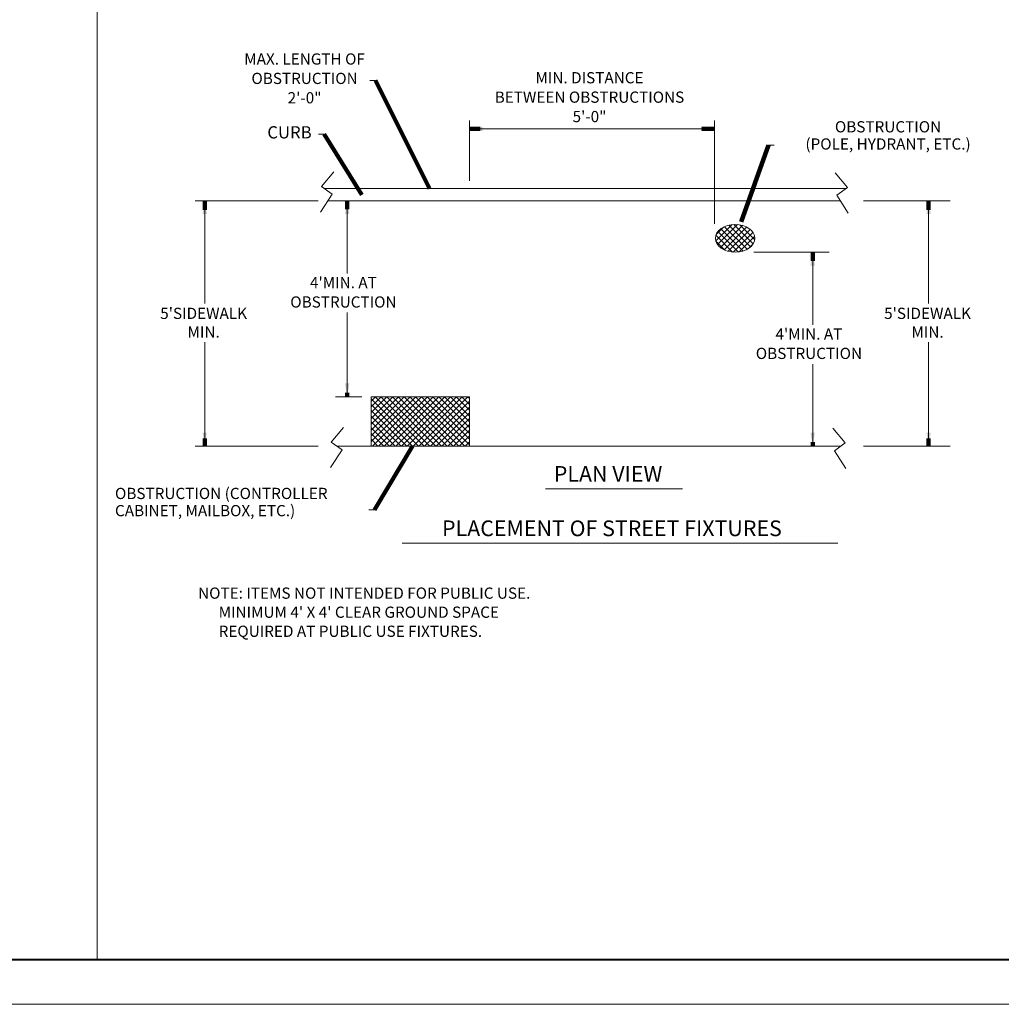
# Model space of a CAD drawing. Units: inches. Extents: x 1000 to 1145, y 1000 to 1022.
# Drawn here: x 1085 to 1096, y 1000 to 1011 of the extents above; entities that cross this region are included whole.
import ezdxf

# ---------------------------------------------------------------- set-up
doc = ezdxf.new("R2010")
doc.units = ezdxf.units.IN
doc.header["$MEASUREMENT"] = 0
doc.linetypes.add('DGN2', pattern=[1.445798, 0.722899, -0.722899])
for name, color, linetype, lineweight in [('D_BATCH_PLOT', 7, 'Continuous', 0), ('D_SHEET', 7, 'Continuous', 0), ('Level 1', 7, 'Continuous', 0)]:
    doc.layers.add(name, color=color, linetype=linetype, lineweight=lineweight)
doc.styles.get("Standard").update_dxf_attribs({"font": 'arial.ttf'})
doc.styles.add('Styledgn001', font='dgn001.shx')
doc.dimstyles.get("Standard").update_dxf_attribs({"dimtxt": 0.18, "dimasz": 0.18, "dimexe": 0.18, "dimexo": 0.0625, "dimgap": 0.09, "dimtad": 0, "dimtih": 1, "dimtoh": 1, "dimdec": 4, "dimzin": 0, "dimdsep": 46, "dimtxsty": 'Standard', "dimcen": 0.09, "dimadec": 0, "dimazin": 0, "dimtfac": 1, "dimtdec": 4, "dimtofl": 0, "dimtmove": 0, "dimatfit": 3, "dimfxl": 1, "dimtolj": 1, "dimtzin": 0, "dimarcsym": 0})

# ---------------------------------------------------------------- blocks, each defined once
blk = doc.blocks.new('AnonymousCell21')
at = {"layer": 'Level 1', "color": 7, "linetype": 'Continuous', "lineweight": 0}
blk.add_line((1092.882, 1009.105), (1092.819, 1009.105), dxfattribs=at)
at = {"layer": 'Level 1', "color": 7, "linetype": 'Continuous', "lineweight": 0, "insert": (1092.944, 1009.03), "char_height": 0.15, "attachment_point": 5, "line_spacing_factor": 1.000183, "style": 'Styledgn001'}
blk.add_mtext('{\\Fdgn000|c0; }', dxfattribs=at)
blk = doc.blocks.new('AnonymousCell24')
at = {"layer": 'Level 1', "color": 7, "linetype": 'Continuous', "lineweight": 0}
blk.add_line((1088.362, 1005.041), (1088.424, 1005.041), dxfattribs=at)
at = {"layer": 'Level 1', "color": 7, "linetype": 'Continuous', "lineweight": 0, "insert": (1088.299, 1004.966), "char_height": 0.15, "attachment_point": 5, "line_spacing_factor": 1.000183, "style": 'Styledgn001'}
blk.add_mtext('{\\Fdgn000|c0; }', dxfattribs=at)
blk = doc.blocks.new('AnonymousCell25')
at = {"layer": 'Level 1', "color": 7, "linetype": 'Continuous', "lineweight": 0}
blk.add_line((1088.374, 1009.826), (1088.436, 1009.826), dxfattribs=at)
at = {"layer": 'Level 1', "color": 7, "linetype": 'Continuous', "lineweight": 0, "insert": (1088.311, 1009.751), "char_height": 0.15, "attachment_point": 5, "line_spacing_factor": 1.000183, "style": 'Styledgn001'}
blk.add_mtext('{\\Fdgn000|c0; }', dxfattribs=at)
blk = doc.blocks.new('AnonymousCell26')
at = {"layer": 'Level 1', "color": 7, "linetype": 'Continuous', "lineweight": 0}
blk.add_line((1087.802, 1009.227), (1087.864, 1009.227), dxfattribs=at)
at = {"layer": 'Level 1', "color": 7, "linetype": 'Continuous', "lineweight": 0, "insert": (1087.739, 1009.152), "char_height": 0.15, "attachment_point": 5, "line_spacing_factor": 1.000183, "style": 'Styledgn001'}
blk.add_mtext('{\\Fdgn000|c0; }', dxfattribs=at)
blk = doc.blocks.new('AnonymousCell186')
at = {"layer": 'Level 1', "color": 7, "linetype": 'Continuous', "lineweight": 0}
blk.add_line((-2.427, -0.167), (2.427, -0.167), dxfattribs=at)
at = {"layer": 'Level 1', "color": 7, "linetype": 'Continuous', "lineweight": 30, "insert": (-0.09, 0), "char_height": 0.175, "attachment_point": 5, "line_spacing_factor": 0.8, "style": 'Styledgn001'}
blk.add_mtext('{\\Fdgn000|c0;PLACEMENT OF STREET FIXTURES}', dxfattribs=at)
blk = doc.blocks.new('AnonymousCell187')
at = {"layer": 'Level 1', "color": 7, "linetype": 'Continuous', "lineweight": 0}
blk.add_line((-0.754, -0.168), (0.773, -0.168), dxfattribs=at)
at = {"layer": 'Level 1', "color": 7, "linetype": 'Continuous', "lineweight": 30, "insert": (-0.056, 0), "char_height": 0.175, "attachment_point": 5, "line_spacing_factor": 0.8, "style": 'Styledgn001'}
blk.add_mtext('{\\Fdgn000|c0;PLAN VIEW}', dxfattribs=at)
blk = doc.blocks.new('AnonymousCell22')
at = {"layer": 'Level 1', "color": 7, "linetype": 'Continuous', "lineweight": 0}
for p, q in [((0.026, 1.367), (0.026, 0.222)), ((0.026, -0.211), (0.026, -1.367))]:
    blk.add_line(p, q, dxfattribs=at)
at = {"layer": 'Level 1', "color": 7, "linetype": 'Continuous', "lineweight": 13, "insert": (0.014, 0.174), "char_height": 0.125, "attachment_point": 2, "line_spacing_factor": 1.000183, "style": 'Styledgn001'}
blk.add_mtext("{\\Fdgn000|c0;5'SIDEWALK\\PMIN.}", dxfattribs=at)
at = {"layer": 'Level 1', "color": 7, "linetype": 'Continuous', "lineweight": 0}
for points in [[(0.026, 1.367), (0.026, 1.264)], [(0.026, -1.367), (0.026, -1.283)]]:
    blk.add_leader(points, dimstyle='Standard', override={"dimscale": 1, "dimtxt": 0.125, "dimasz": 0.15, "dimgap": 0.0625, "dimtad": 1, "dimclrd": 0, "dimlwd": 65534}, dxfattribs=at)
blk = doc.blocks.new('AnonymousCell23')
at = {"layer": 'Level 1', "color": 7, "linetype": 'Continuous', "lineweight": 0}
for p, q in [((0.026, 1.367), (0.026, 0.222)), ((0.026, -0.211), (0.026, -1.367))]:
    blk.add_line(p, q, dxfattribs=at)
at = {"layer": 'Level 1', "color": 7, "linetype": 'Continuous', "lineweight": 13, "insert": (0.014, 0.174), "char_height": 0.125, "attachment_point": 2, "line_spacing_factor": 1.000183, "style": 'Styledgn001'}
blk.add_mtext("{\\Fdgn000|c0;5'SIDEWALK\\PMIN.}", dxfattribs=at)
at = {"layer": 'Level 1', "color": 7, "linetype": 'Continuous', "lineweight": 0}
for points in [[(0.026, 1.367), (0.026, 1.264)], [(0.026, -1.367), (0.026, -1.283)]]:
    blk.add_leader(points, dimstyle='Standard', override={"dimscale": 1, "dimtxt": 0.125, "dimasz": 0.15, "dimgap": 0.0625, "dimtad": 1, "dimclrd": 0, "dimlwd": 65534}, dxfattribs=at)

msp = doc.modelspace()

# ---------------------------------------------------------------- linework, layer by layer
at = {"layer": 'D_BATCH_PLOT', "color": 3, "linetype": 'DGN2', "lineweight": 0, "flags": 128}
msp.add_lwpolyline([(1074, 1022), (1108, 1022), (1108, 1000), (1074, 1000), (1074, 1022)], dxfattribs=at)
at = {"layer": 'D_SHEET', "color": 7, "linetype": 'Continuous', "lineweight": 40}
msp.add_line((1076, 1000.5), (1107.5, 1000.5), dxfattribs=at)
at = {"layer": 'D_SHEET', "color": 7, "linetype": 'Continuous', "lineweight": 0}
msp.add_line((1074, 1000), (1108, 1000), dxfattribs=at)
at = {"layer": 'Level 1', "color": 7, "linetype": 'Continuous', "lineweight": 0}
for p, q in [((1085.805, 1000.5), (1085.805, 1021.498)), ((1089.954, 1009.849), (1089.954, 1009.179)), ((1092.687, 1009.849), (1092.687, 1008.698)), ((1089.954, 1009.756), (1092.687, 1009.756)), ((1088.333, 1009.092), (1094.156, 1009.092)), ((1086.898, 1008.956), (1088.269, 1008.956)), ((1088.378, 1008.956), (1094.088, 1008.956)), ((1088.592, 1008.956), (1088.592, 1008.146)), ((1094.347, 1008.956), (1095.314, 1008.956)), ((1092.7, 1008.51), (1092.878, 1008.688)), ((1092.721, 1008.467), (1092.943, 1008.689)), ((1092.753, 1008.434), (1092.998, 1008.679)), ((1092.846, 1008.682), (1093.087, 1008.441)), ((1092.903, 1008.69), (1093.117, 1008.476)), ((1092.973, 1008.685), (1093.134, 1008.524)), ((1092.702, 1008.57), (1092.887, 1008.384)), ((1092.706, 1008.581), (1092.785, 1008.66)), ((1092.724, 1008.611), (1092.951, 1008.385)), ((1092.757, 1008.643), (1093.004, 1008.396)), ((1092.793, 1008.409), (1093.044, 1008.661)), ((1092.798, 1008.666), (1093.05, 1008.415)), ((1092.84, 1008.392), (1093.083, 1008.635)), ((1092.895, 1008.383), (1093.114, 1008.602)), ((1092.701, 1008.505), (1092.801, 1008.406)), ((1092.963, 1008.387), (1093.133, 1008.556)), ((1093.066, 1008.425), (1093.117, 1008.476)), ((1093.125, 1008.383), (1093.963, 1008.383)), ((1093.781, 1008.383), (1093.781, 1007.573)), ((1088.592, 1007.709), (1088.592, 1006.769)), ((1093.781, 1007.136), (1093.781, 1006.222)), ((1088.463, 1006.769), (1088.757, 1006.769)), ((1088.86, 1006.769), (1088.86, 1006.222)), ((1088.86, 1006.769), (1089.954, 1006.769)), ((1088.86, 1006.722), (1088.907, 1006.769)), ((1088.86, 1006.658), (1088.971, 1006.769)), ((1088.86, 1006.594), (1089.035, 1006.769)), ((1088.86, 1006.529), (1089.1, 1006.769)), ((1088.86, 1006.465), (1089.164, 1006.769)), ((1088.86, 1006.4), (1089.229, 1006.769)), ((1088.86, 1006.336), (1089.293, 1006.769)), ((1088.86, 1006.271), (1089.357, 1006.769)), ((1089.954, 1006.769), (1088.86, 1006.769)), ((1088.86, 1006.769), (1088.86, 1006.222)), ((1088.86, 1006.748), (1089.386, 1006.222)), ((1088.875, 1006.222), (1089.422, 1006.769)), ((1088.904, 1006.769), (1089.451, 1006.222)), ((1088.94, 1006.222), (1089.486, 1006.769)), ((1088.968, 1006.769), (1089.515, 1006.222)), ((1089.004, 1006.222), (1089.551, 1006.769)), ((1089.033, 1006.769), (1089.579, 1006.222)), ((1089.069, 1006.222), (1089.615, 1006.769)), ((1089.097, 1006.769), (1089.644, 1006.222)), ((1089.133, 1006.222), (1089.68, 1006.769)), ((1089.162, 1006.769), (1089.708, 1006.222)), ((1089.197, 1006.222), (1089.744, 1006.769)), ((1089.226, 1006.769), (1089.773, 1006.222)), ((1089.262, 1006.222), (1089.809, 1006.769)), ((1089.29, 1006.769), (1089.837, 1006.222)), ((1089.326, 1006.222), (1089.873, 1006.769)), ((1089.355, 1006.769), (1089.902, 1006.222)), ((1089.391, 1006.222), (1089.937, 1006.769)), ((1089.419, 1006.769), (1089.954, 1006.234)), ((1089.455, 1006.222), (1089.954, 1006.721)), ((1089.484, 1006.769), (1089.954, 1006.299)), ((1089.548, 1006.769), (1089.954, 1006.363)), ((1089.613, 1006.769), (1089.954, 1006.427)), ((1089.677, 1006.769), (1089.954, 1006.492)), ((1089.742, 1006.769), (1089.954, 1006.556)), ((1089.806, 1006.769), (1089.954, 1006.621)), ((1089.87, 1006.769), (1089.954, 1006.685)), ((1089.935, 1006.769), (1089.954, 1006.75)), ((1089.954, 1006.769), (1089.954, 1006.222)), ((1089.954, 1006.222), (1089.954, 1006.769)), ((1088.86, 1006.683), (1089.322, 1006.222)), ((1088.86, 1006.619), (1089.257, 1006.222)), ((1089.52, 1006.222), (1089.954, 1006.656)), ((1089.584, 1006.222), (1089.954, 1006.592)), ((1088.86, 1006.555), (1089.193, 1006.222)), ((1088.86, 1006.49), (1089.128, 1006.222)), ((1089.648, 1006.222), (1089.954, 1006.527)), ((1088.86, 1006.426), (1089.064, 1006.222)), ((1089.713, 1006.222), (1089.954, 1006.463)), ((1089.777, 1006.222), (1089.954, 1006.398)), ((1088.86, 1006.361), (1089, 1006.222)), ((1088.86, 1006.297), (1088.935, 1006.222)), ((1089.842, 1006.222), (1089.954, 1006.334)), ((1089.906, 1006.222), (1089.954, 1006.269)), ((1086.898, 1006.222), (1088.269, 1006.222)), ((1088.475, 1006.222), (1094.096, 1006.222)), ((1088.86, 1006.222), (1089.954, 1006.222)), ((1094.347, 1006.222), (1095.314, 1006.222))]:
    msp.add_line(p, q, dxfattribs=at)
at = {"layer": 'Level 1', "color": 7, "linetype": 'Continuous', "lineweight": 0, "flags": 128}
for points in [[(1088.295, 1008.829), (1088.424, 1009.027), (1088.304, 1009.113), (1088.442, 1009.277)], [(1094.178, 1008.818), (1094.049, 1009.016), (1094.169, 1009.102), (1094.032, 1009.265)], [(1088.406, 1005.981), (1088.535, 1006.179), (1088.415, 1006.265), (1088.552, 1006.428)], [(1094.152, 1005.972), (1094.023, 1006.17), (1094.144, 1006.256), (1094.006, 1006.42)]]:
    msp.add_lwpolyline(points, dxfattribs=at)
at = {"layer": 'Level 1', "color": 7, "linetype": 'Continuous', "lineweight": 0}
msp.add_ellipse((1092.916, 1008.537), major_axis=(0.219, 0), ratio=0.701972, dxfattribs=at)

# ---------------------------------------------------------------- block references
at = {"color": 7, "linetype": 'Continuous', "lineweight": 0}
for name, p in [('AnonymousCell25', (0.471, 0.471)), ('AnonymousCell26', (0.471, 0.471)), ('AnonymousCell21', (0.471, 0.471)), ('AnonymousCell23', (1086.978, 1007.589)), ('AnonymousCell22', (1095.047, 1007.589)), ('AnonymousCell187', (1091.556, 1005.911)), ('AnonymousCell24', (0.471, 0.471)), ('AnonymousCell186', (1091.633, 1005.305))]:
    msp.add_blockref(name, p, dxfattribs=at)

# ---------------------------------------------------------------- texts
at = {"layer": 'Level 1', "color": 7, "linetype": 'Continuous', "lineweight": 13, "style": 'Styledgn001'}
for s, insert, char_height, attachment_point, line_spacing_factor in [('{\\Fdgn000|c0;MAX. LENGTH OF\\POBSTRUCTION\\P2\'-0"}', (1088.117, 1010.319), 0.125, 5, 1.0376), ('{\\Fdgn000|c0;MIN. DISTANCE\\PBETWEEN OBSTRUCTIONS\\P5\'-0"}', (1091.293, 1010.11), 0.125, 5, 1.0376), ('{\\Fdgn000|c0;CURB}', (1087.949, 1009.718), 0.13669, 5, 0.8), ('{\\Fdgn000|c0;OBSTRUCTION\\P(POLE, HYDRANT, ETC.)}', (1094.621, 1009.684), 0.125, 5, 0.92), ("{\\Fdgn000|c0;4'MIN. AT \\POBSTRUCTION}", (1088.55, 1008.106), 0.125, 2, 1.0376), ("{\\Fdgn000|c0;4'MIN. AT \\POBSTRUCTION}", (1093.739, 1007.533), 0.125, 2, 1.0376), ('{\\Fdgn000|c0;OBSTRUCTION (CONTROLLER\\PCABINET, MAILBOX, ETC.)}', (1086.004, 1005.756), 0.125, 1, 0.92), ("{\\Fdgn000|c0;NOTE: ITEMS NOT INTENDED FOR PUBLIC USE. \\P      MINIMUM 4' X 4' CLEAR GROUND SPACE\\P      REQUIRED AT PUBLIC USE FIXTURES.}", (1086.93, 1004.645), 0.125, 1, 1.02)]:
    msp.add_mtext(s, dxfattribs=dict(at, insert=insert, char_height=char_height, attachment_point=attachment_point, line_spacing_factor=line_spacing_factor))

# ---------------------------------------------------------------- leaders
at = {"layer": 'Level 1', "color": 7, "linetype": 'Continuous', "lineweight": 0}
for points in [[(1089.508, 1009.092), (1088.907, 1010.297)], [(1089.954, 1009.756), (1090.075, 1009.756)], [(1092.687, 1009.756), (1092.544, 1009.756)], [(1088.757, 1009.022), (1088.335, 1009.698)], [(1092.982, 1008.722), (1093.29, 1009.576)], [(1088.592, 1008.956), (1088.592, 1008.86)], [(1093.781, 1008.383), (1093.781, 1008.287)], [(1088.592, 1006.769), (1088.592, 1006.813)], [(1093.781, 1006.222), (1093.781, 1006.266)], [(1089.322, 1006.222), (1088.895, 1005.512)]]:
    msp.add_leader(points, dimstyle='Standard', override={"dimscale": 1, "dimtxt": 0.125, "dimasz": 0.15, "dimgap": 0.0625, "dimtad": 1, "dimclrd": 0, "dimlwd": 65534}, dxfattribs=at)

doc.saveas('drawing.dxf')
